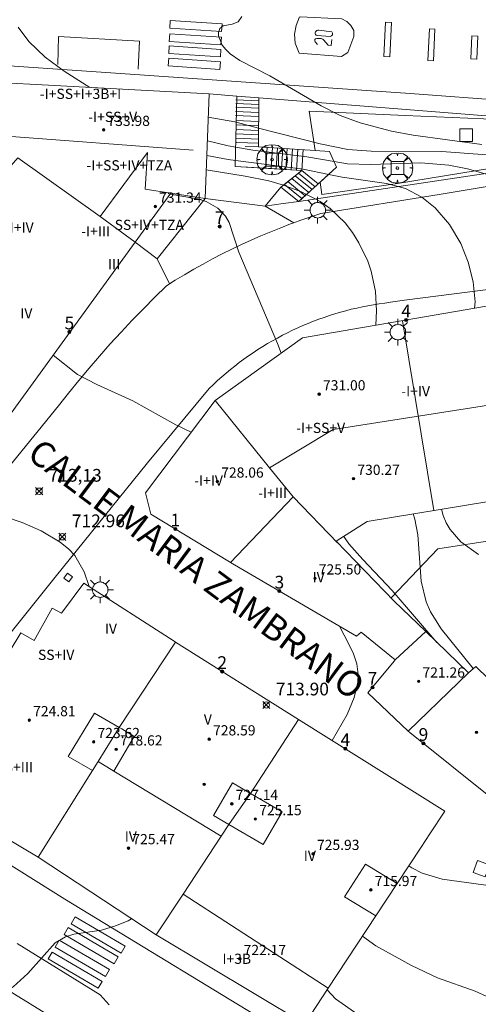
# Model space of a CAD drawing. Units: millimetres. Extents: x 425000 to 426004, y 4482499 to 4483001.
# Drawn here: x 425919 to 425955, y 4482875 to 4482952 of the extents above; entities that cross this region are included whole.
import ezdxf

# ---------------------------------------------------------------- set-up
doc = ezdxf.new("R2010")
doc.units = ezdxf.units.MM
doc.header["$MEASUREMENT"] = 0
doc.layers.get('0').update_dxf_attribs({"lineweight": 9})
for name, color, linetype, lineweight in [('1', 7, 'Continuous', 9), ('f012003p_num_plantas', 252, 'Continuous', 9), ('f022001p_portal', 7, 'Continuous', 9), ('f022001p_portal_texto', 7, 'Continuous', 9), ('f030042l_viaurbana_texto', 7, 'Continuous', 9), ('f031026l_pinturavial', 253, 'Continuous', 9), ('f050002l_curvanivel_cgn', 23, 'Continuous', 9), ('f050002l_curvanivel_mae', 213, 'Continuous', 9), ('f050008p_puntocotaterreno', 7, 'Continuous', 9), ('f050009p_puntocotaconstruccionelevada', 211, 'Continuous', 9), ('f061013p_arbol', 91, 'Continuous', 9), ('f070045l_muro_mur', 30, 'MURO2', 9), ('f070056l_edificacion_med', 221, 'Continuous', 9), ('f070056s_edificacion_edi', 240, 'Continuous', 9), ('f070058l_elementoconstruido_bordillo', 30, 'Continuous', 9), ('f070058l_elementoconstruido_par', 11, 'Continuous', 9), ('f070066l_obracontencion', 11, 'CONTENCION', 9), ('f071028l_acera_escalera', 11, 'Continuous', 9), ('f071028s_acera_escalera', 11, 'Continuous', 9), ('f071030l_barandilla', 172, 'BARANDILLA', 9), ('f081046p_alcorque', 34, 'Continuous', 9), ('f081055p_farola', 7, 'Continuous', 9), ('f081065s_registro_cuadrado', 7, 'Continuous', 9)]:
    doc.layers.add(name, color=color, linetype=linetype, lineweight=lineweight)
doc.styles.add('ROMANS', font='romans.shx')
doc.styles.get("Standard").update_dxf_attribs({"font": 'arial.ttf'})
doc.styles.add('Style-s7210005_h', font='txt')
doc.linetypes.add('BARANDILLA', pattern='A,3.1e-05,[1,barandilla.shx,S=1,R=0,X=0,Y=0],-3.060195', length=3.060226)
doc.linetypes.add('CONTENCION', pattern='A,6.1e-05,[1,obra_contencion.shx,S=1,R=0,X=0,Y=0],-6.120525', length=6.120586)
doc.linetypes.add('MURO2', pattern='A,3.1e-05,[1,muro2.shx,S=1,R=0,X=0,Y=0],-3.058844', length=3.058875)

# ---------------------------------------------------------------- blocks, each defined once
blk = doc.blocks.new('punto_cota')
at = {"layer": 'f050008p_puntocotaterreno'}
for points in [[(0, 0), (-0.283, 0.283)], [(0, 0), (-0.283, -0.283)], [(0, 0), (0.283, 0.283)], [(0, 0), (0.283, -0.283)]]:
    blk.add_lwpolyline(points, dxfattribs=at)
blk.add_circle((0, 0), 0.25, dxfattribs=at)
blk = doc.blocks.new('punto_cota_construccion_elevada')
at = {"layer": 'f050009p_puntocotaconstruccionelevada'}
h = blk.add_hatch(color=256, dxfattribs=at)
h.dxf.hatch_style = 1
edge = h.paths.add_edge_path()
edge.add_arc((0, 0), 0.1, 0, 360)
blk.add_circle((0, 0), 0.1, dxfattribs=at)
blk = doc.blocks.new('arbol')
at = {"color": 0, "linetype": 'Continuous', "lineweight": 0, "flags": 128}
for points in [[(0.96, 0.012), (1.2, 0.036), (1.128, 0.468), (0.888, 0.804), (0.528, 0.528), (0.816, 0.876), (0.48, 1.104), (0.048, 1.176), (0.012, 0.96), (-0.048, 1.176), (-0.48, 1.104), (-0.816, 0.876), (-0.504, 0.528), (-0.864, 0.804), (-1.104, 0.468), (-1.188, 0.036), (-0.936, 0.012)], [(-0.936, 0.012), (-1.188, -0.048), (-1.104, -0.48), (-0.864, -0.804), (-0.504, -0.504), (-0.816, -0.876), (-0.48, -1.116)], [(-0.48, -1.116), (-0.048, -1.188), (0.012, -0.936), (0.048, -1.188), (0.48, -1.116), (0.816, -0.876), (0.528, -0.504), (0.888, -0.804), (1.128, -0.48), (1.2, -0.048), (0.96, 0.012)]]:
    blk.add_lwpolyline(points, dxfattribs=at)
at = {"color": 0, "linetype": 'Continuous', "lineweight": 0, "extrusion": (0, 0, -1)}
for start, end in [(180.0229, 7.59464), (7.22334, 180.0229)]:
    blk.add_arc((0, 0), 0.104, start, end, dxfattribs=at)
blk = doc.blocks.new('alcorque')
at = {"layer": 'f081046p_alcorque'}
blk.add_lwpolyline([(-0.5, -0.5), (0.5, -0.5), (0.5, 0.5), (-0.5, 0.5)], close=True, dxfattribs=at)
blk = doc.blocks.new('farola')
at = {"layer": '1'}
for points in [[(0, 1.05, 0), (0, 0.6, 0)], [(-1.05, 0, 0), (-0.59, 0, 0)], [(-0.75, 0.75, 0), (-0.42, 0.42, 0)], [(0.01, 0.61, 0), (0.09, 0.6, 0), (0.16, 0.58, 0), (0.24, 0.57, 0), (0.3, 0.52, 0), (0.37, 0.49, 0), (0.43, 0.43, 0), (0.48, 0.39, 0), (0.52, 0.31, 0), (0.57, 0.25, 0), (0.6, 0.18, 0), (0.61, 0.1, 0), (0.61, 0.03, 0), (0.61, -0.03, 0), (0.61, -0.11, 0), (0.6, -0.18, 0), (0.57, -0.26, 0), (0.52, -0.32, 0), (0.48, -0.39, 0), (0.43, -0.44, 0), (0.37, -0.5, 0), (0.3, -0.53, 0), (0.24, -0.57, 0), (0.16, -0.59, 0), (0.09, -0.6, 0), (0, -0.62, 0), (-0.06, -0.6, 0), (-0.14, -0.59, 0), (-0.21, -0.57, 0), (-0.27, -0.53, 0), (-0.35, -0.5, 0), (-0.41, -0.44, 0), (-0.45, -0.39, 0), (-0.5, -0.32, 0), (-0.54, -0.26, 0), (-0.57, -0.18, 0), (-0.59, -0.11, 0), (-0.59, -0.03, 0), (-0.59, 0.03, 0), (-0.59, 0.1, 0), (-0.57, 0.18, 0), (-0.54, 0.25, 0), (-0.5, 0.31, 0), (-0.45, 0.39, 0), (-0.41, 0.43, 0), (-0.35, 0.49, 0), (-0.27, 0.52, 0), (-0.21, 0.57, 0), (-0.14, 0.58, 0), (-0.06, 0.6, 0), (0.01, 0.61, 0)], [(0.75, 0.75, 0), (0.43, 0.43, 0)], [(1.05, 0, 0), (0.61, 0, 0)], [(-0.75, -0.74, 0), (-0.42, -0.41, 0)], [(0, -1.05, 0), (0, -0.62, 0)], [(0.75, -0.75, 0), (0.43, -0.44, 0)]]:
    blk.add_polyline3d(points, dxfattribs=at)
blk = doc.blocks.new('portal_catastro')
at = {"layer": 'f022001p_portal'}
h = blk.add_hatch(color=256, dxfattribs=at)
h.dxf.hatch_style = 1
edge = h.paths.add_edge_path()
edge.add_arc((0, 0), 0.125, 0, 360)
blk.add_circle((0, 0), 0.125, dxfattribs=at)

msp = doc.modelspace()

# ---------------------------------------------------------------- linework, layer by layer
at = {"layer": 'f031026l_pinturavial'}
for points in [[(425930.726, 4482951.891, 719.729), (425934.786, 4482951.615, 720.559), (425934.746, 4482951.014, 720.559), (425930.686, 4482951.29, 719.729), (425930.726, 4482951.891, 719.729)], [(425940.925, 4482952.165, 720.484), (425944.183, 4482952.022, 720.709), (425944.573, 4482951.811, 720.709), (425944.886, 4482951.489, 720.709), (425945.121, 4482951.089, 720.709), (425945.133, 4482950.621, 720.709), (425944.667, 4482949.37, 720.709), (425944.166, 4482949.056, 720.709), (425940.841, 4482949.31, 720.559), (425940.516, 4482950.101, 720.559), (425940.482, 4482950.814, 720.559), (425940.614, 4482951.495, 720.559), (425940.858, 4482952.176, 720.484)], [(425947.48, 4482949.061, 720.709), (425947.612, 4482951.756, 720.709), (425948.073, 4482951.733, 720.709), (425947.941, 4482949.039, 720.709), (425947.48, 4482949.061, 720.709)], [(425930.684, 4482950.842, 719.729), (425934.744, 4482950.567, 720.559), (425934.703, 4482949.966, 720.559), (425930.643, 4482950.241, 719.729), (425930.684, 4482950.842, 719.729)], [(425942.249, 4482950.697, 720.289), (425943.274, 4482950.632, 720.289), (425943.322, 4482950.645, 720.289), (425943.371, 4482950.671, 720.289), (425943.413, 4482950.712, 720.289), (425943.444, 4482950.765, 720.289), (425943.459, 4482950.825, 720.289), (425943.457, 4482950.885, 720.289), (425943.441, 4482950.937, 720.289), (425943.415, 4482950.98, 720.289), (425942.378, 4482951.111, 720.289), (425942.304, 4482951.12, 720.289), (425942.226, 4482951.102, 720.289), (425942.16, 4482951.057, 720.289), (425942.115, 4482950.997, 720.289), (425942.094, 4482950.925, 720.289), (425942.098, 4482950.845, 720.289), (425942.13, 4482950.772, 720.289), (425942.182, 4482950.718, 720.289), (425942.249, 4482950.697, 720.289)], [(425950.936, 4482948.743, 720.709), (425951.056, 4482951.226, 720.709), (425951.491, 4482951.205, 720.709), (425951.371, 4482948.722, 720.709), (425950.936, 4482948.743, 720.709)], [(425921.9, 4482948.418, 718.979), (425921.963, 4482950.629, 718.979), (425928.311, 4482950.252, 719.729), (425928.195, 4482948.056, 719.301)], [(425942.279, 4482950.005, 720.289), (425942.098, 4482950.204, 720.289), (425942.072, 4482950.256, 720.289), (425942.069, 4482950.344, 720.289), (425942.081, 4482950.386, 720.289), (425942.116, 4482950.435, 720.289), (425942.14, 4482950.45, 720.289), (425942.218, 4482950.462, 720.289), (425942.441, 4482950.476, 720.289), (425942.554, 4482950.463, 720.289), (425942.61, 4482950.448, 720.289), (425942.69, 4482950.414, 720.289), (425942.759, 4482950.366, 720.289), (425942.787, 4482950.336, 720.289), (425943.103, 4482949.949, 720.289), (425943.36, 4482949.908, 720.289), (425943.399, 4482950.4, 720.289)], [(425954.304, 4482948.874, 720.709), (425954.388, 4482950.671, 720.709), (425954.854, 4482950.649, 720.709), (425954.77, 4482948.852, 720.709), (425954.304, 4482948.874, 720.709)], [(425930.641, 4482949.893, 719.729), (425934.701, 4482949.618, 720.559), (425934.66, 4482949.017, 720.559), (425930.6, 4482949.292, 719.729), (425930.641, 4482949.893, 719.729)], [(425930.598, 4482948.923, 719.301), (425934.658, 4482948.647, 720.559), (425934.617, 4482948.046, 720.559), (425930.557, 4482948.322, 719.301), (425930.598, 4482948.923, 719.301)], [(425926.871, 4482878.657, 0), (425922.945, 4482880.957, 0), (425923.259, 4482881.493, 0), (425927.185, 4482879.192, 0), (425926.871, 4482878.657, 0)], [(425926.311, 4482877.823, 0), (425922.385, 4482880.123, 0), (425922.699, 4482880.659, 0), (425926.625, 4482878.359, 0), (425926.311, 4482877.823, 0)], [(425925.627, 4482876.831, 0), (425921.701, 4482879.132, 0), (425922.015, 4482879.667, 0), (425925.941, 4482877.367, 0), (425925.627, 4482876.831, 0)], [(425925.056, 4482875.897, 0), (425921.13, 4482878.197, 0), (425921.443, 4482878.733, 0), (425925.37, 4482876.432, 0), (425925.056, 4482875.897, 0)]]:
    msp.add_polyline3d(points, dxfattribs=at)
at = {"layer": 'f050002l_curvanivel_cgn'}
for points in [[(425924.413, 4482946.632, 719), (425922.384, 4482947.912, 719), (425920.913, 4482949.002, 719), (425919.618, 4482950.226, 719), (425918.793, 4482951.348, 719)], [(425968.694, 4482931.716, 719), (425967.497, 4482936.225, 719), (425966.957, 4482937.688, 719), (425966.674, 4482938.224, 719), (425966.047, 4482939.062, 719), (425965.015, 4482939.865, 719), (425963.997, 4482940.318, 719), (425963.279, 4482940.526, 719), (425961.863, 4482940.788, 719), (425961.756, 4482940.808, 719), (425960.157, 4482940.992, 719), (425952.041, 4482941.604, 719), (425946.487, 4482941.625, 719), (425944.664, 4482941.761, 719), (425942.479, 4482942.202, 719), (425937.655, 4482943.441, 719), (425935.902, 4482943.89, 719), (425935.784, 4482943.921, 719), (425933.706, 4482944.295, 719)], [(425933.634, 4482942.443, 718), (425935.276, 4482942.029, 718), (425935.857, 4482941.932, 718), (425937.205, 4482941.705, 718), (425941.429, 4482941.177, 718), (425943.573, 4482940.819, 718), (425944.642, 4482940.64, 718), (425946.424, 4482940.58, 718), (425950.389, 4482940.709, 718), (425952.576, 4482940.531, 718), (425954.048, 4482940.237, 718), (425955.428, 4482939.853, 718), (425955.504, 4482939.832, 718), (425956.905, 4482939.288, 718), (425957.553, 4482938.934, 718), (425958.582, 4482938.139, 718), (425959.5, 4482937.133, 718), (425960.285, 4482935.987, 718), (425960.879, 4482934.752, 718), (425961.12, 4482933.993, 718), (425961.424, 4482932.415, 718), (425961.545, 4482930.918, 718), (425961.523, 4482930.481, 718)], [(425933.589, 4482941.282, 717), (425935.256, 4482940.97, 717), (425935.833, 4482940.896, 717), (425941.144, 4482940.209, 717), (425943.163, 4482939.8, 717), (425944.209, 4482939.588, 717), (425947.703, 4482939.084, 717), (425948.602, 4482938.84, 717), (425949.186, 4482938.681, 717), (425950.467, 4482938, 717), (425951.502, 4482937.161, 717), (425952.626, 4482935.867, 717), (425953.526, 4482934.385, 717), (425954.112, 4482932.91, 717), (425954.489, 4482931.369, 717), (425954.643, 4482929.783, 717), (425954.607, 4482929.29, 717)], [(425933.546, 4482940.165, 716), (425936.599, 4482939.668, 716), (425938.449, 4482939.293, 716), (425939.599, 4482938.954, 716), (425939.752, 4482938.909, 716), (425941.028, 4482938.422, 716), (425941.41, 4482938.224, 716), (425942.089, 4482937.872, 716), (425942.482, 4482937.668, 716), (425943.259, 4482937.13, 716), (425944.457, 4482935.991, 716), (425945.031, 4482935.239, 716), (425945.533, 4482934.432, 716), (425946.234, 4482932.976, 716), (425946.5, 4482932.213, 716), (425946.821, 4482930.612, 716), (425946.902, 4482929.097, 716), (425946.854, 4482927.955, 716)], [(425921.545, 4482925.612, 714), (425923.448, 4482924.098, 714), (425924.959, 4482923.306, 714), (425927.774, 4482922.029, 714), (425931.163, 4482920.126, 714), (425932.354, 4482919.549, 714)], [(425912.977, 4482913.84, 713), (425914.632, 4482913.585, 713), (425917.631, 4482912.964, 713), (425919.105, 4482912.477, 713), (425920.602, 4482911.804, 713), (425922.094, 4482910.915, 713), (425922.761, 4482910.383, 713), (425923.235, 4482909.874, 713), (425923.975, 4482908.6, 713), (425924.359, 4482907.435, 713)], [(425949.794, 4482913.146, 717), (425949.911, 4482912.731, 717), (425950.148, 4482911.504, 717), (425950.406, 4482907.858, 717), (425950.805, 4482906.236, 717), (425951.14, 4482905.463, 717), (425951.985, 4482904.124, 717), (425954.5, 4482900.993, 717)], [(425952.014, 4482913.512, 718), (425952.138, 4482913.019, 718), (425952.379, 4482912.444, 718), (425952.697, 4482911.91, 718), (425953.53, 4482910.961, 718), (425954.9, 4482909.95, 718)], [(425944.34, 4482911.372, 716), (425944.741, 4482910.802, 716), (425945.826, 4482909.555, 716), (425948.133, 4482907.138, 716), (425951.655, 4482903.051, 716)], [(425943.998, 4482904.327, 714), (425944.744, 4482902.919, 714), (425945.111, 4482902.152, 714), (425945.369, 4482901.378, 714), (425945.466, 4482900.528, 714), (425945.433, 4482899.935, 714), (425945.166, 4482898.738, 714), (425944.596, 4482897.39, 714), (425943.423, 4482895.354, 714)], [(425949.451, 4482885.521, 714), (425949.683, 4482885.353, 714), (425950.49, 4482884.941, 714), (425952.059, 4482884.469, 714), (425957.215, 4482883.756, 714), (425958.957, 4482883.373, 714), (425960.834, 4482882.702, 714), (425962.269, 4482881.793, 714), (425962.798, 4482881.352, 714), (425963.759, 4482880.334, 714), (425964.974, 4482878.542, 714), (425966.247, 4482875.871, 714), (425966.713, 4482874.64, 714), (425967.464, 4482872.155, 714), (425968.145, 4482870.846, 714), (425969.199, 4482869.647, 714), (425970.506, 4482868.66, 714), (425972.067, 4482867.836, 714), (425972.675, 4482867.575, 714)], [(425918.006, 4482875.736, 711), (425918.398, 4482876.021, 711), (425919.538, 4482877.055, 711), (425921.694, 4482879.452, 711), (425922.494, 4482879.946, 711), (425923.153, 4482880.147, 711), (425925.336, 4482880.464, 711), (425926.428, 4482880.791, 711), (425927.412, 4482881.202, 711), (425927.683, 4482881.36, 711)], [(425945.814, 4482879.994, 713), (425946.868, 4482879.219, 713), (425949.664, 4482877.696, 713), (425951.682, 4482876.72, 713), (425954.655, 4482875.678, 713), (425956.475, 4482874.825, 713), (425957.959, 4482873.778, 713), (425960.964, 4482871.08, 713), (425965.373, 4482867.448, 713), (425967.382, 4482865.986, 713), (425968.756, 4482865.181, 713), (425970.237, 4482864.599, 713), (425971.861, 4482864.234, 713), (425971.932, 4482864.225, 713)], [(425943.036, 4482875.764, 712), (425943.698, 4482875.079, 712), (425945.455, 4482873.843, 712)]]:
    msp.add_polyline3d(points, dxfattribs=at)
at = {"layer": 'f050002l_curvanivel_mae'}
for points in [[(425955.17, 4482942.15, 720), (425949.794, 4482942.886, 720), (425948.087, 4482943.191, 720), (425945.626, 4482943.842, 720), (425944.052, 4482944.424, 720), (425942.565, 4482945.176, 720), (425938.544, 4482947.536, 720), (425936.188, 4482948.733, 720), (425935.424, 4482949.256, 720), (425935.074, 4482949.595, 720), (425934.803, 4482949.952, 720), (425934.519, 4482950.669, 720), (425934.503, 4482950.933, 720), (425934.61, 4482951.261, 720), (425934.887, 4482951.474, 720), (425935.568, 4482951.582, 720), (425936.044, 4482951.788, 720), (425936.339, 4482952.193, 720)], [(425930.722, 4482938.247, 715), (425932.859, 4482937.875, 715), (425933.547, 4482937.659, 715), (425934.461, 4482937.159, 715), (425935.063, 4482936.517, 715), (425935.348, 4482936.018, 715), (425936.115, 4482933.7, 715), (425939.146, 4482926.522, 715), (425939.426, 4482925.767, 715)]]:
    msp.add_polyline3d(points, dxfattribs=at)
at = {"layer": 'f070045l_muro_mur'}
msp.add_polyline3d([(425996.368, 4482921.582, 720.606), (425977.628, 4482899.992, 718.74), (425973.957, 4482902.117, 718.751), (425957.968, 4482911.372, 718.8), (425951.708, 4482910.402, 718.8), (425948.061, 4482906.556, 716.532)], dxfattribs=at)
at = {"layer": 'f070056l_edificacion_med'}
for p, q in [((425932.533, 4482941.704, 727.79), (425916.327, 4482942.915, 727.79)), ((425951.407, 4482913.413, 718.8), (425948.947, 4482928.313, 715.992)), ((425935.457, 4482909.323, 714.081), (425940.367, 4482914.483, 716.531)), ((425943.857, 4482910.873, 716.531), (425940.367, 4482914.483, 716.531)), ((425950.777, 4482903.903, 717.833), (425948.377, 4482901.683, 714.11)), ((425954.127, 4482900.653, 717.833), (425949.397, 4482896.083, 717.833)), ((425926.307, 4482892.943, 712.437), (425925.057, 4482893.713, 712.437)), ((425934.717, 4482887.833, 713.275), (425926.307, 4482892.943, 712.437)), ((425943.127, 4482875.903, 713.493), (425931.737, 4482883.293, 711.656))]:
    msp.add_line(p, q, dxfattribs=at)
for points in [[(425925.226, 4482936.483, 727.79), (425928.924, 4482941.522, 727.79), (425928.741, 4482938.639, 727.79), (425930.771, 4482938.314, 727.79)], [(425927.981, 4482934.473, 727.79), (425925.226, 4482936.483, 727.79), (425918.767, 4482941.11, 727.79), (425912.652, 4482934.108, 727.79)], [(425938.518, 4482916.767, 731.03), (425943.506, 4482919.77, 731.03), (425969.067, 4482923.782, 731.88), (425981.599, 4482925.579, 731.88), (426000, 4482939.432, 731.88)], [(425940.367, 4482914.483, 716.531), (425938.518, 4482916.767, 715.943), (425934.237, 4482922.053, 714.583)], [(425920.347, 4482886.193, 712.437), (425924.617, 4482892.993, 712.437), (425925.057, 4482893.713, 712.437), (425926.717, 4482896.373, 712.901), (425931.137, 4482903.063, 713.888)], [(425926.307, 4482892.943, 712.437), (425927.897, 4482895.653, 712.901), (425926.917, 4482896.263, 712.901), (425926.717, 4482896.373, 712.901), (425924.787, 4482897.483, 712.901), (425922.717, 4482894.093, 712.437), (425924.617, 4482892.993, 712.437)], [(425929.607, 4482880.093, 711.656), (425931.737, 4482883.293, 711.656), (425934.717, 4482887.833, 713.275), (425935.317, 4482888.743, 713.275), (425937.017, 4482891.183, 713.275), (425940.797, 4482897.003, 714.11)], [(425935.317, 4482888.743, 713.275), (425938.007, 4482887.183, 713.275), (425939.507, 4482889.743, 714.005), (425937.017, 4482891.183, 713.275), (425935.607, 4482892.013, 713.275), (425934.117, 4482889.453, 713.275), (425935.317, 4482888.743, 713.275)], [(425948.537, 4482884.133, 713.493), (425946.057, 4482885.653, 714.005), (425944.387, 4482883.063, 713.493), (425946.857, 4482881.583, 713.493)]]:
    msp.add_polyline3d(points, dxfattribs=at)
at = {"layer": 'f070056s_edificacion_edi'}
for points in [[(425906.148, 4482905.001, 717.42), (425904.499, 4482907.618, 717.4), (425903.671, 4482908.931, 717.39), (425897.878, 4482918.357, 717.39), (425912.652, 4482934.108, 717.39), (425910.238, 4482936.31, 717.39), (425892.89, 4482937.971, 717.39), (425881.452, 4482945.916, 717.39), (425885.02, 4482947.567, 717.39), (425890.482, 4482948.562, 717.39), (425894.575, 4482948.205, 717.39), (425916.102, 4482947.078, 717.39), (425918.688, 4482946.942, 717.39), (425919.694, 4482946.89, 717.39), (425933.777, 4482946.122, 717.39), (425933.458, 4482937.911, 717.39), (425930.771, 4482938.314, 717.39), (425927.981, 4482934.473, 717.39), (425913.247, 4482914.189, 717.39)], [(425941.287, 4482873.113, 711.96), (425929.737, 4482880.023, 711.656), (425929.607, 4482880.093, 711.656), (425920.347, 4482886.193, 712.437), (425911.527, 4482891.453, 711.771), (425919.007, 4482903.793, 712.901), (425920.047, 4482903.213, 712.901), (425921.467, 4482905.753, 713.356), (425922.187, 4482905.343, 713.356), (425923.927, 4482907.713, 713.356), (425931.017, 4482903.153, 713.888), (425931.137, 4482903.063, 713.888), (425940.797, 4482897.003, 714.11), (425952.267, 4482889.803, 714.83), (425951.097, 4482888.023, 714.83), (425950.407, 4482886.973, 714.83), (425948.537, 4482884.133, 713.493), (425946.857, 4482881.583, 713.493), (425943.127, 4482875.903, 713.493)]]:
    msp.add_polyline3d(points, close=True, dxfattribs=at)
for points in [[(425955.997, 4482890.803, 714.83), (425949.517, 4482895.983, 717.833), (425949.397, 4482896.083, 717.833), (425946.237, 4482899.093, 714.11), (425948.297, 4482901.583, 714.11), (425948.377, 4482901.683, 714.11), (425945.717, 4482903.853, 714.11), (425945.337, 4482903.543, 714.11), (425935.457, 4482909.323, 714.081), (425935.377, 4482909.383, 714.081), (425929.187, 4482913.133, 714.081), (425928.777, 4482914.793, 713.356), (425934.237, 4482922.053, 714.583), (425941.097, 4482926.963, 715.992), (425978.487, 4482933.403, 720.022)], [(425984.537, 4482918.863, 719.024), (425946.187, 4482912.553, 716.531), (425943.747, 4482910.993, 716.531), (425948.307, 4482906.303, 716.531), (425950.777, 4482903.903, 717.833), (425954.127, 4482900.653, 717.833), (425954.697, 4482901.173, 717.833), (425960.587, 4482895.423, 718.058)], [(425853.868, 4482874.547, 714.82), (425860.766, 4482885.938, 714.82), (425860.766, 4482885.938, 719.05), (425867.052, 4482896.319, 723.28), (425869.249, 4482894.989, 723.28), (425871.961, 4482899.467, 723.28), (425886.847, 4482890.452, 723.28), (425886.847, 4482890.452, 717.662), (425887.207, 4482891.053, 712.176), (425887.447, 4482891.443, 712.176), (425889.48, 4482890.162, 712.119), (425890.667, 4482889.413, 712.085), (425895.689, 4482886.262, 711.817), (425901.738, 4482885.765, 711.629), (425923.07, 4482872.613, 710.732)]]:
    msp.add_polyline3d(points, dxfattribs=at)
at = {"layer": 'f070058l_elementoconstruido_bordillo'}
for p, q in [((425933.458, 4482937.911, 714.67), (425929.702, 4482933.174, 714.76)), ((425938.183, 4482937.304, 715.54), (425940.419, 4482936, 715.53))]:
    msp.add_line(p, q, dxfattribs=at)
for points in [[(425889.998, 4482950.25, 717.5), (425949.539, 4482946.138, 720.81), (425957.272, 4482945.566, 721.29)], [(425960.462, 4482939.66, 718.1), (425951.99, 4482938.245, 717.29), (425942.539, 4482936.722, 715.84), (425941.746, 4482936.465, 715.76), (425940.957, 4482936.194, 715.57), (425940.419, 4482936, 715.53), (425940.17, 4482935.91, 715.53), (425939.388, 4482935.612, 715.36), (425938.61, 4482935.301, 715.3), (425937.836, 4482934.977, 715.13), (425937.066, 4482934.64, 715.13), (425936.302, 4482934.289, 714.99), (425935.543, 4482933.926, 714.99), (425934.789, 4482933.55, 715.13), (425934.042, 4482933.161, 715.13), (425933.3, 4482932.76, 714.97), (425932.565, 4482932.346, 714.77), (425931.836, 4482931.92, 714.77), (425931.114, 4482931.483, 714.61), (425930.672, 4482931.204, 714.63), (425930.4, 4482931.033, 714.63), (425929.499, 4482930.152, 714.53), (425928.61, 4482929.256, 714.59), (425927.733, 4482928.347, 714.51), (425926.868, 4482927.424, 714.51), (425926.016, 4482926.488, 714.26), (425925.176, 4482925.539, 714.26), (425924.35, 4482924.577, 714.03), (425923.537, 4482923.604, 714.08), (425922.738, 4482922.618, 713.94), (425921.954, 4482921.622, 713.94), (425906.426, 4482902.568, 712.31)], [(425940.807, 4482937.681, 715.8), (425939.579, 4482937.505, 715.54), (425938.183, 4482937.304, 715.54)], [(425927.981, 4482934.473, 714.8), (425929.702, 4482933.174, 714.76), (425930.672, 4482931.204, 714.63)], [(425912.333, 4482896.507, 711.85), (425921.696, 4482908.175, 712.81), (425928.948, 4482917.143, 713.74), (425933.783, 4482922.991, 714.31), (425934.104, 4482923.3, 714.35), (425934.43, 4482923.603, 714.45), (425934.762, 4482923.9, 714.45), (425935.099, 4482924.19, 714.45), (425935.441, 4482924.474, 714.59), (425935.789, 4482924.752, 714.62), (425936.142, 4482925.024, 714.62), (425936.5, 4482925.289, 714.62), (425936.862, 4482925.547, 714.62), (425937.23, 4482925.799, 714.86), (425937.601, 4482926.043, 714.86), (425937.978, 4482926.281, 714.86), (425938.359, 4482926.512, 715.1), (425938.743, 4482926.736, 715.1), (425939.132, 4482926.953, 715.1), (425939.525, 4482927.163, 715.1), (425939.922, 4482927.365, 715.1), (425940.323, 4482927.56, 715.38), (425940.727, 4482927.747, 715.38), (425941.134, 4482927.928, 715.38), (425941.545, 4482928.1, 715.38), (425941.958, 4482928.265, 715.38), (425942.375, 4482928.423, 715.59), (425942.795, 4482928.572, 715.59), (425943.217, 4482928.714, 715.59), (425943.642, 4482928.848, 715.59), (425944.07, 4482928.975, 715.59), (425944.5, 4482929.093, 715.59), (425944.931, 4482929.204, 715.76), (425945.365, 4482929.307, 715.76), (425945.801, 4482929.401, 715.76), (425946.238, 4482929.488, 715.76), (425946.677, 4482929.567, 715.76), (425947.118, 4482929.637, 715.76), (425947.559, 4482929.699, 716.19), (425948.002, 4482929.754, 716.19), (425949.094, 4482929.93, 716.19), (425961.816, 4482931.557, 717.81)], [(425940.41, 4482871.949, 710.74), (425922.454, 4482882.894, 711.14), (425921.332, 4482883.598, 711.09), (425910.34, 4482890.493, 711.47)], [(425918.713, 4482879.423, 711.26), (425925.219, 4482875.383, 710.8), (425925.462, 4482875.127, 710.83), (425925.699, 4482874.867, 710.8), (425925.932, 4482874.602, 710.8)]]:
    msp.add_polyline3d(points, dxfattribs=at)
at = {"layer": 'f070058l_elementoconstruido_par'}
msp.add_polyline3d([(425942.629, 4482938.221, 717.411), (425942.479, 4482939.185, 717.667), (425943.778, 4482940.354, 718.694), (425943.231, 4482941.594, 718.694), (425942.093, 4482941.67, 718.327), (425941.611, 4482944.773, 719.151), (425949.162, 4482944.431, 719.331), (425956.526, 4482944.098, 719.951), (425963.105, 4482943.8, 720.975), (425966.635, 4482943.856, 721.511), (425979.343, 4482945.612, 721.511), (425985.626, 4482947.7, 721.311), (425989.052, 4482949.059, 721.311), (425989.763, 4482949.331, 721.311), (425990.344, 4482949.443, 721.311), (425990.504, 4482949.339, 721.311), (425990.533, 4482949.154, 721.311), (425990.403, 4482948.861, 721.311), (425985.245, 4482946.267, 721.311), (425980.344, 4482944.284, 721.311), (425970.345, 4482942.493, 720.701), (425958.349, 4482940.689, 719.791), (425948.555, 4482939.083, 718.481), (425942.629, 4482938.221, 717.411)], dxfattribs=at)
at = {"layer": 'f070066l_obracontencion'}
for points in [[(425933.777, 4482946.122, 717.39), (425935.95, 4482945.95, 718.791), (425935.821, 4482940.415, 718.694), (425941.044, 4482940.106, 717.201), (425939.395, 4482938.79, 717.201), (425938.183, 4482937.304, 717.201), (425933.458, 4482937.911, 717.39)], [(425937.682, 4482945.812, 718.819), (425937.637, 4482941.957, 718.694), (425942.093, 4482941.67, 718.327), (425943.231, 4482941.594, 718.694), (425943.778, 4482940.354, 718.694), (425940.807, 4482937.681, 717.201)], [(425940.807, 4482937.681, 717.201), (425942.724, 4482937.967, 717.201), (425959.685, 4482940.485, 718.501), (425972.983, 4482942.335, 718.841), (425979.294, 4482943.51, 719.651), (425984.885, 4482945.765, 720.001)]]:
    msp.add_polyline3d(points, dxfattribs=at)
at = {"layer": 'f071028l_acera_escalera'}
for p, q in [((425937.676, 4482945.295, 718.802), (425935.869, 4482945.374, 718.78)), ((425937.679, 4482945.587, 718.812), (425935.872, 4482945.666, 718.789)), ((425937.65, 4482944.67, 718.807), (425935.843, 4482944.749, 718.784)), ((425937.673, 4482945.002, 718.793), (425935.865, 4482945.081, 718.77)), ((425937.649, 4482944.338, 718.794), (425935.852, 4482944.416, 718.775)), ((425937.647, 4482943.947, 718.78), (425935.862, 4482944.025, 718.765)), ((425937.645, 4482943.614, 718.768), (425935.871, 4482943.692, 718.756)), ((425937.644, 4482943.239, 718.754), (425935.881, 4482943.316, 718.746)), ((425937.642, 4482942.906, 718.742), (425935.89, 4482942.983, 718.738)), ((425937.64, 4482942.572, 718.73), (425935.899, 4482942.648, 718.729)), ((425937.639, 4482942.24, 718.719), (425935.908, 4482942.316, 718.721)), ((425938.317, 4482941.927, 718.694), (425938.214, 4482940.283, 718.25)), ((425938.734, 4482941.901, 718.539), (425938.631, 4482940.257, 718.095)), ((425939.145, 4482941.875, 718.387), (425939.042, 4482940.231, 717.943)), ((425939.563, 4482941.849, 718.232), (425939.46, 4482940.205, 717.788)), ((425939.9, 4482941.828, 718.107), (425939.797, 4482940.184, 717.663)), ((425940.318, 4482941.802, 717.952), (425940.215, 4482940.158, 717.508)), ((425940.729, 4482941.776, 717.8), (425940.626, 4482940.132, 717.356)), ((425941.147, 4482941.75, 717.645), (425941.044, 4482940.106, 717.201)), ((425941.044, 4482940.106, 717.201), (425942.333, 4482939.054, 717.642)), ((425939.947, 4482939.231, 717.201), (425941.302, 4482938.126, 717.385)), ((425940.259, 4482939.48, 717.201), (425941.595, 4482938.39, 717.458)), ((425940.529, 4482939.695, 717.201), (425941.848, 4482938.618, 717.521)), ((425940.784, 4482939.899, 717.465), (425942.089, 4482938.834, 717.713)), ((425939.678, 4482939.017, 717.201), (425941.048, 4482937.898, 717.323))]:
    msp.add_line(p, q, dxfattribs=at)
msp.add_polyline3d([(425938.317, 4482941.927, 718.721), (425937.637, 4482941.957, 718.724), (425936.594, 4482942.002, 718.727)], dxfattribs=at)
at = {"layer": 'f071028s_acera_escalera'}
msp.add_polyline3d([(425937.682, 4482945.812, 718.819), (425937.637, 4482941.957, 718.694), (425942.093, 4482941.67, 718.694), (425943.231, 4482941.594, 718.694), (425943.778, 4482940.354, 718.694), (425942.479, 4482939.185, 718.041), (425941.048, 4482937.898, 717.323), (425940.807, 4482937.681, 717.201), (425939.395, 4482938.79, 717.201), (425939.678, 4482939.017, 717.201), (425941.044, 4482940.106, 717.201), (425938.214, 4482940.283, 718.25), (425935.821, 4482940.415, 718.694), (425935.95, 4482945.95, 718.791)], close=True, dxfattribs=at)
at = {"layer": 'f071030l_barandilla'}
msp.add_polyline3d([(425937.682, 4482945.812, 717.867), (425963.105, 4482943.8, 720.975), (425966.635, 4482943.856, 721.511), (425979.343, 4482945.612, 721.511), (425989.052, 4482949.059, 721.311)], dxfattribs=at)
at = {"layer": 'f081065s_registro_cuadrado'}
msp.add_polyline3d([(425922.376, 4482908.102, 713.356), (425922.653, 4482908.487, 713.356), (425923.048, 4482908.202, 713.356), (425922.772, 4482907.818, 713.356)], close=True, dxfattribs=at)

# ---------------------------------------------------------------- block references
at = {"layer": 'f022001p_portal'}
for p in [(425934.601, 4482935.705), (425949.229, 4482928.364), (425922.802, 4482927.432), (425931.122, 4482911.961), (425939.286, 4482907.083), (425934.799, 4482900.766), (425946.593, 4482899.523), (425950.593, 4482895.123), (425944.461, 4482894.703)]:
    msp.add_blockref('portal_catastro', p, dxfattribs=at)
at = {"layer": 'f050008p_puntocotaterreno'}
for p in [(425920.429, 4482914.922, 713.134), (425922.251, 4482911.346, 712.961), (425938.259, 4482898.139, 713.902)]:
    msp.add_blockref('punto_cota', p, dxfattribs=at)
at = {"layer": 'f050009p_puntocotaconstruccionelevada'}
for p in [(425925.494, 4482943.302, 733.98), (425929.55, 4482937.278, 731.34), (425942.409, 4482922.541, 731), (425945.106, 4482915.904, 730.27), (425934.421, 4482915.688, 728.06), (425942.077, 4482908.083, 725.5), (425950.213, 4482899.993, 721.26), (425919.662, 4482896.953, 724.81), (425954.76, 4482895.988, 721.2), (425924.712, 4482895.238, 723.62), (425933.782, 4482895.448, 728.59), (425926.48, 4482894.658, 718.62), (425933.389, 4482891.912, 727.37), (425935.556, 4482890.378, 727.14), (425937.401, 4482889.183, 725.15), (425927.45, 4482886.903, 725.47), (425941.938, 4482886.453, 725.93), (425946.471, 4482883.618, 715.97), (425936.181, 4482878.203, 722.17)]:
    msp.add_blockref('punto_cota_construccion_elevada', p, dxfattribs=at)
at = {"layer": 'f061013p_arbol'}
for p in [(425938.711, 4482940.956, 39.37), (425948.555, 4482940.301, 712.35)]:
    msp.add_blockref('arbol', p, dxfattribs=at)
at = {"layer": 'f081046p_alcorque'}
msp.add_blockref('alcorque', (425953.949, 4482942.873, 720.502), dxfattribs=at)
for p, rotation in [((425938.711, 4482940.956, 717.022), 180), ((425948.555, 4482940.301, 717.204), 180), ((425955.144, 4482885.279, 713.942), 339.9072111423)]:
    msp.add_blockref('alcorque', p, dxfattribs=dict(at, rotation=rotation))
at = {"layer": 'f081055p_farola'}
for p in [(425942.286, 4482936.993, 720.188), (425948.582, 4482927.417, 715.992), (425925.213, 4482907.191, 713.356)]:
    msp.add_blockref('farola', p, dxfattribs=at)

# ---------------------------------------------------------------- texts
at = {"layer": 'f012003p_num_plantas', "char_height": 0.8, "attachment_point": 5}
for s, insert, width in [('{\\fArial|b0|i0;-I+SS+I+3B+I}', (425923.68, 4482946.125), 9.6), ('{\\fArial|b0|i0;-I+SS+V}', (425926.205, 4482944.316), 5.6), ('{\\fArial|b0|i0;-I+SS+IV+TZA}', (425927.512, 4482940.511), 9.6), ('{\\fArial|b0|i0;SS+IV+TZA}', (425929.077, 4482935.837), 7.2), ('{\\fArial|b0|i0;-I+IV}', (425918.873, 4482935.626), 4), ('{\\fArial|b0|i0;-I+III}', (425924.867, 4482935.332), 4.8), ('{\\fArial|b0|i0;III}', (425926.317, 4482932.755), 2.4), ('{\\fArial|b0|i0;IV}', (425919.428, 4482928.891), 1.6), ('{\\fArial|b0|i0;-I+IV}', (425949.978, 4482922.781), 4), ('{\\fArial|b0|i0;-I+SS+V}', (425942.526, 4482919.894), 5.6), ('{\\fArial|b0|i0;-I+IV}', (425933.727, 4482915.761), 4), ('{\\fArial|b0|i0;-I+III}', (425938.757, 4482914.796), 4.8), ('{\\fArial|b0|i0;IV}', (425942.367, 4482908.181), 1.6), ('{\\fArial|b0|i0;IV}', (425926.064, 4482904.13), 1.6), ('{\\fArial|b0|i0;SS+IV}', (425921.767, 4482902.08), 4), ('{\\fArial|b0|i0;V}', (425933.671, 4482897.004), 0.8), ('{\\fArial|b0|i0;SS+III}', (425918.517, 4482893.254), 4.8), ('{\\fArial|b0|i0;IV}', (425927.626, 4482887.817), 1.6), ('{\\fArial|b0|i0;IV}', (425941.677, 4482886.296), 1.6), ('{\\fArial|b0|i0;I+3B}', (425935.943, 4482878.212), 3.2)]:
    msp.add_mtext(s, dxfattribs=dict(at, insert=insert, width=width))
at = {"layer": 'f022001p_portal_texto', "char_height": 1, "width": 1, "attachment_point": 8}
for s, insert in [('{\\fTrebuchet MS|b0|i0;7}', (425934.601, 4482935.905)), ('{\\fTrebuchet MS|b0|i0;4}', (425949.229, 4482928.564)), ('{\\fTrebuchet MS|b0|i0;5}', (425922.802, 4482927.632)), ('{\\fTrebuchet MS|b0|i0;1}', (425931.122, 4482912.161)), ('{\\fTrebuchet MS|b0|i0;3}', (425939.286, 4482907.283)), ('{\\fTrebuchet MS|b0|i0;2}', (425934.799, 4482900.966)), ('{\\fTrebuchet MS|b0|i0;7}', (425946.593, 4482899.723)), ('{\\fTrebuchet MS|b0|i0;4}', (425944.461, 4482894.903)), ('{\\fTrebuchet MS|b0|i0;9}', (425950.593, 4482895.323))]:
    msp.add_mtext(s, dxfattribs=dict(at, insert=insert))
at = {"layer": 'f030042l_viaurbana_texto', "insert": (425919.009, 4482917.079, 713.975), "char_height": 2, "width": 40, "attachment_point": 7, "rotation": 323.21705, "style": 'ROMANS'}
msp.add_mtext('CALLE MARIA ZAMBRANO', dxfattribs=at)
at = {"layer": 'f050008p_puntocotaterreno', "style": 'Style-s7210005_h'}
for s, p in [('713,13', (425921.179, 4482915.672, 713.134)), ('712.96', (425923.001, 4482912.096, 712.961)), ('713.90', (425939.009, 4482898.889, 713.902))]:
    msp.add_text(s, height=1, dxfattribs=at).set_placement(p)
at = {"layer": 'f050009p_puntocotaconstruccionelevada', "style": 'Style-s7210005_h'}
for s, p in [('733.98', (425925.794, 4482943.602, 733.98)), ('731.34', (425929.85, 4482937.578, 731.34)), ('731.00', (425942.709, 4482922.841, 731)), ('728.06', (425934.721, 4482915.988, 728.06)), ('730.27', (425945.406, 4482916.204, 730.27)), ('725.50', (425942.377, 4482908.383, 725.5)), ('721.26', (425950.513, 4482900.293, 721.26)), ('724.81', (425919.962, 4482897.253, 724.81)), ('723.62', (425925.012, 4482895.538, 723.62)), ('728.59', (425934.082, 4482895.748, 728.59)), ('718.62', (425926.78, 4482894.958, 718.62)), ('727.14', (425935.856, 4482890.678, 727.14)), ('725.15', (425937.701, 4482889.483, 725.15)), ('725.47', (425927.75, 4482887.203, 725.47)), ('725.93', (425942.238, 4482886.753, 725.93)), ('715.97', (425946.771, 4482883.918, 715.97)), ('722.17', (425936.481, 4482878.503, 722.17))]:
    msp.add_text(s, height=0.8, dxfattribs=at).set_placement(p)

doc.saveas('drawing.dxf')
